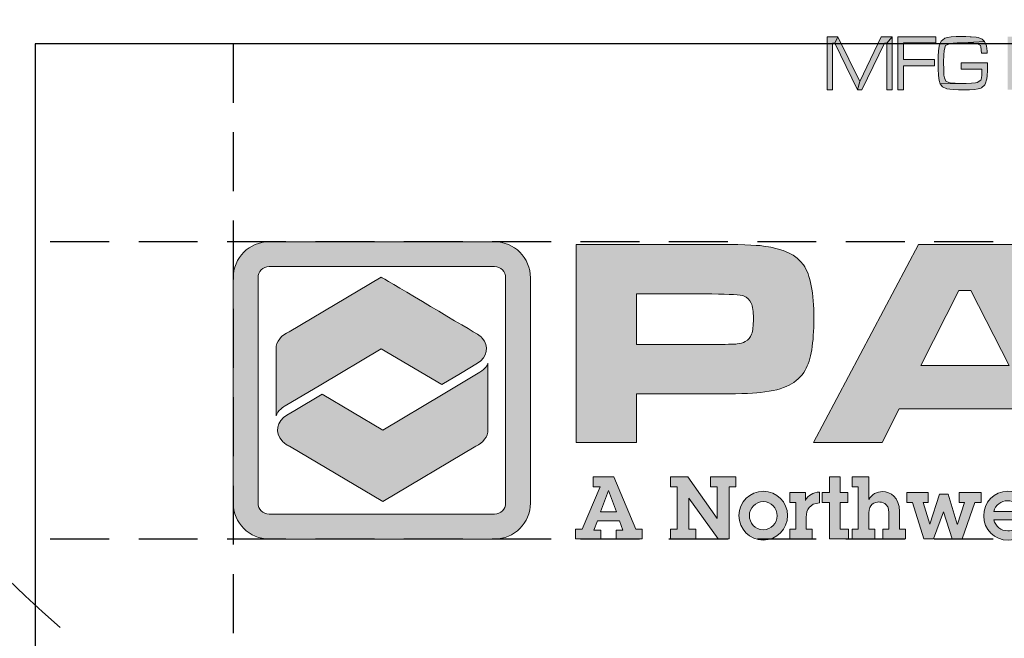
# Model space of a CAD drawing. Extents: x -23 to 224, y -31 to 290.
# Drawn here: x 92 to 99, y 205 to 209 of the extents above; entities that cross this region are included whole.
import ezdxf

# ---------------------------------------------------------------- set-up
doc = ezdxf.new("R2010")
doc.units = 0
doc.header["$LTSCALE"] = 5
doc.header["$MEASUREMENT"] = 0
doc.linetypes.add('HIDDEN', pattern=[0.375, 0.25, -0.125])
doc.layers.get('DEFPOINTS').update_dxf_attribs({"linetype": 'CONTINUOUS'})
for name, color, linetype in [('BADGE', 7, 'CONTINUOUS'), ('DIM', 1, 'CONTINUOUS'), ('Layer 1', 7, 'CONTINUOUS')]:
    doc.layers.add(name, color=color, linetype=linetype)

# ---------------------------------------------------------------- blocks, each defined once
blk = doc.blocks.new('A$Cc76bf708')
at = {"layer": 'Layer 1'}
h = blk.add_hatch(color=142, dxfattribs=at)
h.dxf.hatch_style = 2
edge = h.paths.add_edge_path()
edge.add_spline(control_points=[(9.743, 4.2), (9.743, 4.2), (4.963, 4.2), (4.963, 4.2), (4.542, 4.2), (4.2, 4.542), (4.2, 4.963), (4.2, 4.963), (4.2, 9.743), (4.2, 9.743), (4.2, 10.164), (4.542, 10.506), (4.963, 10.506), (4.963, 10.506), (9.743, 10.506), (9.743, 10.506), (10.164, 10.506), (10.506, 10.164), (10.506, 9.743), (10.506, 9.743), (10.506, 4.963), (10.506, 4.963), (10.506, 4.542), (10.164, 4.2), (9.743, 4.2)], knot_values=[0, 0, 0, 0, 1, 1, 1, 2, 2, 2, 3, 3, 3, 4, 4, 4, 5, 5, 5, 6, 6, 6, 7, 7, 7, 8, 8, 8, 8], degree=3, periodic=0)
edge = h.paths.add_edge_path()
edge.add_spline(control_points=[(4.963, 9.979), (4.833, 9.979), (4.727, 9.873), (4.727, 9.743), (4.727, 9.743), (4.727, 4.963), (4.727, 4.963), (4.727, 4.833), (4.833, 4.727), (4.963, 4.727), (4.963, 4.727), (9.743, 4.727), (9.743, 4.727), (9.873, 4.727), (9.979, 4.833), (9.979, 4.963), (9.979, 4.963), (9.979, 9.743), (9.979, 9.743), (9.979, 9.873), (9.873, 9.979), (9.743, 9.979), (9.743, 9.979), (4.963, 9.979), (4.963, 9.979)], knot_values=[0, 0, 0, 0, 1, 1, 1, 2, 2, 2, 3, 3, 3, 4, 4, 4, 5, 5, 5, 6, 6, 6, 7, 7, 7, 8, 8, 8, 8], degree=3, periodic=0)
h = blk.add_hatch(color=156, dxfattribs=at)
edge = h.paths.add_edge_path()
edge.add_spline(control_points=[(11.475, 6.25), (11.475, 6.25), (11.475, 10.449), (11.475, 10.449), (11.475, 10.449), (14.352, 10.449), (14.352, 10.449), (14.922, 10.449), (15.289, 10.438), (15.453, 10.415), (15.87, 10.36), (16.151, 10.226), (16.298, 10.014), (16.444, 9.802), (16.518, 9.423), (16.518, 8.877), (16.518, 8.358), (16.457, 7.994), (16.336, 7.785), (16.254, 7.643), (16.139, 7.536), (15.992, 7.462), (15.844, 7.388), (15.642, 7.337), (15.386, 7.308), (15.203, 7.287), (14.863, 7.277), (14.364, 7.277), (14.364, 7.277), (12.755, 7.277), (12.755, 7.277), (12.755, 7.277), (12.755, 6.25), (12.755, 6.25), (12.755, 6.25), (11.475, 6.25), (11.475, 6.25)], knot_values=[0, 0, 0, 0, 1, 1, 1, 2, 2, 2, 3, 3, 3, 4, 4, 4, 5, 5, 5, 6, 6, 6, 7, 7, 7, 8, 8, 8, 9, 9, 9, 10, 10, 10, 11, 11, 11, 12, 12, 12, 12], degree=3, periodic=0)
edge = h.paths.add_edge_path()
edge.add_spline(control_points=[(12.755, 8.326), (12.755, 8.326), (14.355, 8.326), (14.355, 8.326), (14.646, 8.328), (14.824, 8.333), (14.889, 8.339), (14.953, 8.345), (15.011, 8.361), (15.063, 8.388), (15.128, 8.423), (15.173, 8.476), (15.198, 8.546), (15.223, 8.617), (15.235, 8.727), (15.235, 8.877), (15.235, 9.027), (15.219, 9.137), (15.189, 9.206), (15.158, 9.276), (15.104, 9.326), (15.026, 9.357), (14.968, 9.38), (14.745, 9.394), (14.355, 9.4), (14.355, 9.4), (12.755, 9.4), (12.755, 9.4), (12.755, 9.4), (12.755, 8.326), (12.755, 8.326)], knot_values=[0, 0, 0, 0, 1, 1, 1, 2, 2, 2, 3, 3, 3, 4, 4, 4, 5, 5, 5, 6, 6, 6, 7, 7, 7, 8, 8, 8, 9, 9, 9, 10, 10, 10, 10], degree=3, periodic=0)
h = blk.add_hatch(color=156, dxfattribs=at)
h.paths.add_polyline_path([(21.467, 6.25), (21.107, 6.96), (18.329, 6.96), (17.969, 6.25), (16.508, 6.25), (18.735, 10.449), (20.723, 10.449), (22.919, 6.25)])
h.paths.add_polyline_path([(20.658, 7.88), (19.849, 9.471), (19.594, 9.471), (18.784, 7.88)])
h = blk.add_hatch(color=142, dxfattribs=at)
edge = h.paths.add_edge_path()
edge.add_spline(control_points=[(8.625, 7.475), (8.625, 7.475), (9.022, 7.713), (9.022, 7.713), (9.022, 7.713), (9.383, 7.929), (9.383, 7.929), (9.592, 8.055), (9.636, 8.293), (9.482, 8.463), (9.452, 8.495), (9.422, 8.52), (9.382, 8.544), (9.382, 8.544), (9.382, 8.544), (9.382, 8.544), (8.988, 8.778), (7.342, 9.755), (7.342, 9.755), (7.342, 9.755), (5.389, 8.595), (5.389, 8.595), (5.222, 8.528), (5.109, 8.391), (5.109, 8.235), (5.109, 8.235), (5.109, 6.811), (5.109, 6.81), (5.142, 6.922), (5.278, 7.009), (5.306, 7.026), (5.306, 7.026), (6.059, 7.473), (6.059, 7.473), (6.059, 7.473), (6.057, 7.474), (6.057, 7.474), (6.057, 7.474), (7.342, 8.238), (7.342, 8.238), (7.342, 8.238), (8.625, 7.475), (8.625, 7.475), (8.625, 7.475), (8.625, 7.475), (8.625, 7.475)], knot_values=[0, 0, 0, 0, 1, 1, 1, 2, 2, 2, 3, 3, 3, 4, 4, 4, 5, 5, 5, 6, 6, 6, 7, 7, 7, 8, 8, 8, 9, 9, 9, 10, 10, 10, 11, 11, 11, 12, 12, 12, 13, 13, 13, 14, 14, 14, 15, 15, 15, 15], degree=3, periodic=0)
h = blk.add_hatch(color=54, dxfattribs=at)
edge = h.paths.add_edge_path()
edge.add_spline(control_points=[(9.434, 7.743), (9.434, 7.743), (8.654, 7.276), (8.654, 7.276), (8.654, 7.276), (8.656, 7.274), (8.656, 7.274), (8.656, 7.274), (7.371, 6.511), (7.371, 6.511), (7.371, 6.511), (6.088, 7.273), (6.088, 7.273), (6.088, 7.273), (5.507, 6.929), (5.507, 6.929), (5.507, 6.929), (5.341, 6.83), (5.341, 6.83), (5.124, 6.701), (5.078, 6.456), (5.236, 6.281), (5.261, 6.254), (5.285, 6.233), (5.316, 6.212), (5.34, 6.195), (5.366, 6.181), (5.394, 6.168), (5.394, 6.168), (7.371, 4.994), (7.371, 4.994), (7.371, 4.994), (9.35, 6.17), (9.35, 6.17), (9.502, 6.24), (9.604, 6.37), (9.604, 6.518), (9.604, 6.518), (9.604, 7.93), (9.604, 7.932), (9.599, 7.891), (9.55, 7.809), (9.434, 7.743), (9.434, 7.743), (9.434, 7.743), (9.434, 7.743)], knot_values=[0, 0, 0, 0, 1, 1, 1, 2, 2, 2, 3, 3, 3, 4, 4, 4, 5, 5, 5, 6, 6, 6, 7, 7, 7, 8, 8, 8, 9, 9, 9, 10, 10, 10, 11, 11, 11, 12, 12, 12, 13, 13, 13, 14, 14, 14, 15, 15, 15, 15], degree=3, periodic=0)
h = blk.add_hatch(color=156, dxfattribs=at)
h.paths.add_polyline_path([(12.277, 5.516), (12.738, 4.412), (12.877, 4.412), (12.877, 4.202), (12.323, 4.202), (12.323, 4.386), (12.469, 4.386), (12.392, 4.583), (11.93, 4.583), (11.854, 4.386), (11.996, 4.386), (11.996, 4.202), (11.46, 4.202), (11.46, 4.412), (11.6, 4.412), (11.983, 5.306), (11.838, 5.306), (11.838, 5.516)])
h.paths.add_polyline_path([(12.162, 5.227), (11.994, 4.776), (12.329, 4.776), (12.163, 5.227)])
for points in [[(13.843, 5.516), (14.469, 4.636), (14.469, 5.306), (14.326, 5.306), (14.326, 5.516), (14.861, 5.516), (14.861, 5.306), (14.72, 5.306), (14.72, 4.202), (14.486, 4.202), (13.867, 5.067), (13.867, 4.412), (14.011, 4.412), (14.011, 4.202), (13.475, 4.202), (13.475, 4.412), (13.617, 4.412), (13.617, 5.306), (13.475, 5.306), (13.475, 5.516)], [(17.075, 5.516), (17.075, 5.185), (17.242, 5.185), (17.242, 4.975), (17.075, 4.975), (17.075, 4.412), (17.253, 4.412), (17.253, 4.202), (16.85, 4.202), (16.85, 4.975), (16.696, 4.975), (16.696, 5.185), (16.85, 5.185), (16.85, 5.516)], [(18.945, 5.185), (18.945, 4.975), (18.836, 4.975), (18.978, 4.513), (18.98, 4.513), (19.186, 5.148), (19.37, 5.148), (19.561, 4.513), (19.563, 4.513), (19.714, 4.975), (19.602, 4.975), (19.602, 5.185), (20.065, 5.185), (20.065, 4.975), (19.935, 4.975), (19.666, 4.202), (19.449, 4.202), (19.27, 4.78), (19.059, 4.202), (18.849, 4.202), (18.613, 4.975), (18.49, 4.975), (18.49, 5.185)]]:
    blk.add_hatch(color=156, dxfattribs=at).paths.add_polyline_path(points)
h = blk.add_hatch(color=156, dxfattribs=at)
edge = h.paths.add_edge_path()
edge.add_spline(control_points=[(17.682, 5.516), (17.682, 5.516), (17.682, 5.037), (17.682, 5.037), (17.747, 5.15), (17.852, 5.207), (17.977, 5.207), (18.14, 5.207), (18.336, 5.081), (18.336, 4.787), (18.336, 4.787), (18.336, 4.412), (18.336, 4.412), (18.336, 4.412), (18.463, 4.412), (18.463, 4.412), (18.463, 4.412), (18.463, 4.202), (18.463, 4.202), (18.463, 4.202), (17.984, 4.202), (17.984, 4.202), (17.984, 4.202), (17.984, 4.412), (17.984, 4.412), (17.984, 4.412), (18.111, 4.412), (18.111, 4.412), (18.111, 4.412), (18.111, 4.758), (18.111, 4.758), (18.111, 4.975), (17.942, 4.986), (17.899, 4.986), (17.813, 4.986), (17.682, 4.932), (17.682, 4.754), (17.682, 4.754), (17.682, 4.412), (17.682, 4.412), (17.682, 4.412), (17.809, 4.412), (17.809, 4.412), (17.809, 4.412), (17.809, 4.202), (17.809, 4.202), (17.809, 4.202), (17.331, 4.202), (17.331, 4.202), (17.331, 4.202), (17.331, 4.412), (17.331, 4.412), (17.331, 4.412), (17.458, 4.412), (17.458, 4.412), (17.458, 4.412), (17.458, 5.306), (17.458, 5.306), (17.458, 5.306), (17.331, 5.306), (17.331, 5.306), (17.331, 5.306), (17.331, 5.516), (17.331, 5.516), (17.331, 5.516), (17.682, 5.516), (17.682, 5.516)], knot_values=[0, 0, 0, 0, 1, 1, 1, 2, 2, 2, 3, 3, 3, 4, 4, 4, 5, 5, 5, 6, 6, 6, 7, 7, 7, 8, 8, 8, 9, 9, 9, 10, 10, 10, 11, 11, 11, 12, 12, 12, 13, 13, 13, 14, 14, 14, 15, 15, 15, 16, 16, 16, 17, 17, 17, 18, 18, 18, 19, 19, 19, 20, 20, 20, 21, 21, 21, 22, 22, 22, 22], degree=3, periodic=0)
h = blk.add_hatch(color=156, dxfattribs=at)
edge = h.paths.add_edge_path()
edge.add_spline(control_points=[(15.443, 4.176), (15.156, 4.176), (14.929, 4.415), (14.929, 4.697), (14.929, 4.984), (15.165, 5.214), (15.448, 5.214), (15.728, 5.214), (15.96, 4.982), (15.96, 4.699), (15.96, 4.412), (15.73, 4.176), (15.443, 4.176)], knot_values=[0, 0, 0, 0, 1, 1, 1, 2, 2, 2, 3, 3, 3, 4, 4, 4, 4], degree=3, periodic=0)
edge = h.paths.add_edge_path()
edge.add_spline(control_points=[(15.739, 4.693), (15.739, 4.853), (15.612, 4.993), (15.446, 4.993), (15.286, 4.993), (15.15, 4.861), (15.15, 4.699), (15.15, 4.539), (15.273, 4.397), (15.443, 4.397), (15.612, 4.397), (15.739, 4.535), (15.739, 4.693)], knot_values=[0, 0, 0, 0, 1, 1, 1, 2, 2, 2, 3, 3, 3, 4, 4, 4, 4], degree=3, periodic=0)
h = blk.add_hatch(color=156, dxfattribs=at)
edge = h.paths.add_edge_path()
edge.add_spline(control_points=[(16.635, 4.966), (16.53, 4.96), (16.468, 4.925), (16.418, 4.87), (16.368, 4.816), (16.357, 4.743), (16.357, 4.667), (16.357, 4.667), (16.357, 4.412), (16.357, 4.412), (16.357, 4.412), (16.484, 4.412), (16.484, 4.412), (16.484, 4.412), (16.484, 4.202), (16.484, 4.202), (16.484, 4.202), (16.006, 4.202), (16.006, 4.202), (16.006, 4.202), (16.006, 4.412), (16.006, 4.412), (16.006, 4.412), (16.133, 4.412), (16.133, 4.412), (16.133, 4.412), (16.133, 4.975), (16.133, 4.975), (16.133, 4.975), (16.006, 4.975), (16.006, 4.975), (16.006, 4.975), (16.006, 5.185), (16.006, 5.185), (16.006, 5.185), (16.341, 5.185), (16.341, 5.185), (16.341, 5.185), (16.341, 5.017), (16.341, 5.017), (16.396, 5.129), (16.504, 5.19), (16.635, 5.196), (16.635, 5.196), (16.635, 4.966), (16.635, 4.966)], knot_values=[0, 0, 0, 0, 1, 1, 1, 2, 2, 2, 3, 3, 3, 4, 4, 4, 5, 5, 5, 6, 6, 6, 7, 7, 7, 8, 8, 8, 9, 9, 9, 10, 10, 10, 11, 11, 11, 12, 12, 12, 13, 13, 13, 14, 14, 14, 15, 15, 15, 15], degree=3, periodic=0)
h = blk.add_hatch(color=156, dxfattribs=at)
edge = h.paths.add_edge_path()
edge.add_spline(control_points=[(21.131, 4.608), (21.131, 4.608), (20.336, 4.608), (20.336, 4.608), (20.365, 4.472), (20.492, 4.373), (20.63, 4.373), (20.728, 4.373), (20.811, 4.41), (20.868, 4.491), (20.868, 4.491), (21.101, 4.491), (21.101, 4.491), (21.021, 4.294), (20.833, 4.176), (20.638, 4.176), (20.352, 4.176), (20.121, 4.4), (20.121, 4.689), (20.121, 4.977), (20.336, 5.214), (20.632, 5.214), (20.84, 5.214), (21.138, 5.07), (21.138, 4.688), (21.138, 4.669), (21.135, 4.631), (21.131, 4.608)], knot_values=[0, 0, 0, 0, 1, 1, 1, 2, 2, 2, 3, 3, 3, 4, 4, 4, 5, 5, 5, 6, 6, 6, 7, 7, 7, 8, 8, 8, 9, 9, 9, 9], degree=3, periodic=0)
edge = h.paths.add_edge_path()
edge.add_spline(control_points=[(20.93, 4.781), (20.89, 4.925), (20.767, 5.013), (20.621, 5.013), (20.494, 5.013), (20.365, 4.918), (20.334, 4.781), (20.334, 4.781), (20.93, 4.781), (20.93, 4.781)], knot_values=[0, 0, 0, 0, 1, 1, 1, 2, 2, 2, 3, 3, 3, 3], degree=3, periodic=0)
at = {"layer": 'DEFPOINTS', "linetype": 'HIDDEN'}
for p, q in [((4.2, 14.706), (4.2, 0)), ((40.945, 10.506), (0, 10.506)), ((40.945, 4.2), (0, 4.2))]:
    blk.add_line(p, q, dxfattribs=at)
at = {"layer": 'DEFPOINTS'}
blk.add_lwpolyline([(0, 14.706), (0, 0), (40.945, 0), (40.945, 14.706)], close=True, dxfattribs=at)
at = {"layer": 'DEFPOINTS', "lineweight": 0}
for points in [[(21.467, 6.25), (21.107, 6.96), (18.329, 6.96), (17.969, 6.25), (16.508, 6.25), (18.735, 10.449), (20.723, 10.449), (22.919, 6.25), (21.467, 6.25)], [(20.658, 7.88), (19.849, 9.471), (19.594, 9.471), (18.784, 7.88), (20.658, 7.88)], [(12.277, 5.516), (12.738, 4.412), (12.877, 4.412), (12.877, 4.202), (12.323, 4.202), (12.323, 4.386), (12.469, 4.386), (12.392, 4.583), (11.93, 4.583), (11.854, 4.386), (11.996, 4.386), (11.996, 4.202), (11.46, 4.202), (11.46, 4.412), (11.6, 4.412), (11.983, 5.306), (11.838, 5.306), (11.838, 5.516), (12.277, 5.516)], [(13.843, 5.516), (14.469, 4.636), (14.469, 5.306), (14.326, 5.306), (14.326, 5.516), (14.861, 5.516), (14.861, 5.306), (14.72, 5.306), (14.72, 4.202), (14.486, 4.202), (13.867, 5.067), (13.867, 4.412), (14.011, 4.412), (14.011, 4.202), (13.475, 4.202), (13.475, 4.412), (13.617, 4.412), (13.617, 5.306), (13.475, 5.306), (13.475, 5.516), (13.843, 5.516)], [(17.075, 5.516), (17.075, 5.185), (17.242, 5.185), (17.242, 4.975), (17.075, 4.975), (17.075, 4.412), (17.253, 4.412), (17.253, 4.202), (16.85, 4.202), (16.85, 4.975), (16.696, 4.975), (16.696, 5.185), (16.85, 5.185), (16.85, 5.516), (17.075, 5.516)], [(12.162, 5.227), (11.994, 4.776), (12.329, 4.776), (12.163, 5.227), (12.162, 5.227)], [(18.945, 5.185), (18.945, 4.975), (18.836, 4.975), (18.978, 4.513), (18.98, 4.513), (19.186, 5.148), (19.37, 5.148), (19.561, 4.513), (19.563, 4.513), (19.714, 4.975), (19.602, 4.975), (19.602, 5.185), (20.065, 5.185), (20.065, 4.975), (19.935, 4.975), (19.666, 4.202), (19.449, 4.202), (19.27, 4.78), (19.059, 4.202), (18.849, 4.202), (18.613, 4.975), (18.49, 4.975), (18.49, 5.185), (18.945, 5.185)]]:
    blk.add_lwpolyline(points, dxfattribs=at)
for points, knots in [([(9.743, 4.2), (9.743, 4.2), (4.963, 4.2), (4.963, 4.2), (4.542, 4.2), (4.2, 4.542), (4.2, 4.963), (4.2, 4.963), (4.2, 9.743), (4.2, 9.743), (4.2, 10.164), (4.542, 10.506), (4.963, 10.506), (4.963, 10.506), (9.743, 10.506), (9.743, 10.506), (10.164, 10.506), (10.506, 10.164), (10.506, 9.743), (10.506, 9.743), (10.506, 4.963), (10.506, 4.963), (10.506, 4.542), (10.164, 4.2), (9.743, 4.2)], [0, 0, 0, 0, 1, 1, 1, 2, 2, 2, 3, 3, 3, 4, 4, 4, 5, 5, 5, 6, 6, 6, 7, 7, 7, 8, 8, 8, 8]), ([(11.475, 6.25), (11.475, 6.25), (11.475, 10.449), (11.475, 10.449), (11.475, 10.449), (14.352, 10.449), (14.352, 10.449), (14.922, 10.449), (15.289, 10.438), (15.453, 10.415), (15.87, 10.36), (16.151, 10.226), (16.298, 10.014), (16.444, 9.802), (16.518, 9.423), (16.518, 8.877), (16.518, 8.358), (16.457, 7.994), (16.336, 7.785), (16.254, 7.643), (16.139, 7.536), (15.992, 7.462), (15.844, 7.388), (15.642, 7.337), (15.386, 7.308), (15.203, 7.287), (14.863, 7.277), (14.364, 7.277), (14.364, 7.277), (12.755, 7.277), (12.755, 7.277), (12.755, 7.277), (12.755, 6.25), (12.755, 6.25), (12.755, 6.25), (11.475, 6.25), (11.475, 6.25)], [0, 0, 0, 0, 1, 1, 1, 2, 2, 2, 3, 3, 3, 4, 4, 4, 5, 5, 5, 6, 6, 6, 7, 7, 7, 8, 8, 8, 9, 9, 9, 10, 10, 10, 11, 11, 11, 12, 12, 12, 12]), ([(4.963, 9.979), (4.833, 9.979), (4.727, 9.873), (4.727, 9.743), (4.727, 9.743), (4.727, 4.963), (4.727, 4.963), (4.727, 4.833), (4.833, 4.727), (4.963, 4.727), (4.963, 4.727), (9.743, 4.727), (9.743, 4.727), (9.873, 4.727), (9.979, 4.833), (9.979, 4.963), (9.979, 4.963), (9.979, 9.743), (9.979, 9.743), (9.979, 9.873), (9.873, 9.979), (9.743, 9.979), (9.743, 9.979), (4.963, 9.979), (4.963, 9.979)], [0, 0, 0, 0, 1, 1, 1, 2, 2, 2, 3, 3, 3, 4, 4, 4, 5, 5, 5, 6, 6, 6, 7, 7, 7, 8, 8, 8, 8]), ([(8.625, 7.475), (8.625, 7.475), (9.022, 7.713), (9.022, 7.713), (9.022, 7.713), (9.383, 7.929), (9.383, 7.929), (9.592, 8.055), (9.636, 8.293), (9.482, 8.463), (9.452, 8.495), (9.422, 8.52), (9.382, 8.544), (9.382, 8.544), (9.382, 8.544), (9.382, 8.544), (8.988, 8.778), (7.342, 9.755), (7.342, 9.755), (7.342, 9.755), (5.389, 8.595), (5.389, 8.595), (5.222, 8.528), (5.109, 8.391), (5.109, 8.235), (5.109, 8.235), (5.109, 6.811), (5.109, 6.81), (5.142, 6.922), (5.278, 7.009), (5.306, 7.026), (5.306, 7.026), (6.059, 7.473), (6.059, 7.473), (6.059, 7.473), (6.057, 7.474), (6.057, 7.474), (6.057, 7.474), (7.342, 8.238), (7.342, 8.238), (7.342, 8.238), (8.625, 7.475), (8.625, 7.475), (8.625, 7.475), (8.625, 7.475), (8.625, 7.475)], [0, 0, 0, 0, 1, 1, 1, 2, 2, 2, 3, 3, 3, 4, 4, 4, 5, 5, 5, 6, 6, 6, 7, 7, 7, 8, 8, 8, 9, 9, 9, 10, 10, 10, 11, 11, 11, 12, 12, 12, 13, 13, 13, 14, 14, 14, 15, 15, 15, 15]), ([(12.755, 8.326), (12.755, 8.326), (14.355, 8.326), (14.355, 8.326), (14.646, 8.328), (14.824, 8.333), (14.889, 8.339), (14.953, 8.345), (15.011, 8.361), (15.063, 8.388), (15.128, 8.423), (15.173, 8.476), (15.198, 8.546), (15.223, 8.617), (15.235, 8.727), (15.235, 8.877), (15.235, 9.027), (15.219, 9.137), (15.189, 9.206), (15.158, 9.276), (15.104, 9.326), (15.026, 9.357), (14.968, 9.38), (14.745, 9.394), (14.355, 9.4), (14.355, 9.4), (12.755, 9.4), (12.755, 9.4), (12.755, 9.4), (12.755, 8.326), (12.755, 8.326)], [0, 0, 0, 0, 1, 1, 1, 2, 2, 2, 3, 3, 3, 4, 4, 4, 5, 5, 5, 6, 6, 6, 7, 7, 7, 8, 8, 8, 9, 9, 9, 10, 10, 10, 10]), ([(9.434, 7.743), (9.434, 7.743), (8.654, 7.276), (8.654, 7.276), (8.654, 7.276), (8.656, 7.274), (8.656, 7.274), (8.656, 7.274), (7.371, 6.511), (7.371, 6.511), (7.371, 6.511), (6.088, 7.273), (6.088, 7.273), (6.088, 7.273), (5.507, 6.929), (5.507, 6.929), (5.507, 6.929), (5.341, 6.83), (5.341, 6.83), (5.124, 6.701), (5.078, 6.456), (5.236, 6.281), (5.261, 6.254), (5.285, 6.233), (5.316, 6.212), (5.34, 6.195), (5.366, 6.181), (5.394, 6.168), (5.394, 6.168), (7.371, 4.994), (7.371, 4.994), (7.371, 4.994), (9.35, 6.17), (9.35, 6.17), (9.502, 6.24), (9.604, 6.37), (9.604, 6.518), (9.604, 6.518), (9.604, 7.93), (9.604, 7.932), (9.599, 7.891), (9.55, 7.809), (9.434, 7.743), (9.434, 7.743), (9.434, 7.743), (9.434, 7.743)], [0, 0, 0, 0, 1, 1, 1, 2, 2, 2, 3, 3, 3, 4, 4, 4, 5, 5, 5, 6, 6, 6, 7, 7, 7, 8, 8, 8, 9, 9, 9, 10, 10, 10, 11, 11, 11, 12, 12, 12, 13, 13, 13, 14, 14, 14, 15, 15, 15, 15]), ([(17.682, 5.516), (17.682, 5.516), (17.682, 5.037), (17.682, 5.037), (17.747, 5.15), (17.852, 5.207), (17.977, 5.207), (18.14, 5.207), (18.336, 5.081), (18.336, 4.787), (18.336, 4.787), (18.336, 4.412), (18.336, 4.412), (18.336, 4.412), (18.463, 4.412), (18.463, 4.412), (18.463, 4.412), (18.463, 4.202), (18.463, 4.202), (18.463, 4.202), (17.984, 4.202), (17.984, 4.202), (17.984, 4.202), (17.984, 4.412), (17.984, 4.412), (17.984, 4.412), (18.111, 4.412), (18.111, 4.412), (18.111, 4.412), (18.111, 4.758), (18.111, 4.758), (18.111, 4.975), (17.942, 4.986), (17.899, 4.986), (17.813, 4.986), (17.682, 4.932), (17.682, 4.754), (17.682, 4.754), (17.682, 4.412), (17.682, 4.412), (17.682, 4.412), (17.809, 4.412), (17.809, 4.412), (17.809, 4.412), (17.809, 4.202), (17.809, 4.202), (17.809, 4.202), (17.331, 4.202), (17.331, 4.202), (17.331, 4.202), (17.331, 4.412), (17.331, 4.412), (17.331, 4.412), (17.458, 4.412), (17.458, 4.412), (17.458, 4.412), (17.458, 5.306), (17.458, 5.306), (17.458, 5.306), (17.331, 5.306), (17.331, 5.306), (17.331, 5.306), (17.331, 5.516), (17.331, 5.516), (17.331, 5.516), (17.682, 5.516), (17.682, 5.516)], [0, 0, 0, 0, 1, 1, 1, 2, 2, 2, 3, 3, 3, 4, 4, 4, 5, 5, 5, 6, 6, 6, 7, 7, 7, 8, 8, 8, 9, 9, 9, 10, 10, 10, 11, 11, 11, 12, 12, 12, 13, 13, 13, 14, 14, 14, 15, 15, 15, 16, 16, 16, 17, 17, 17, 18, 18, 18, 19, 19, 19, 20, 20, 20, 21, 21, 21, 22, 22, 22, 22]), ([(15.443, 4.176), (15.156, 4.176), (14.929, 4.415), (14.929, 4.697), (14.929, 4.984), (15.165, 5.214), (15.448, 5.214), (15.728, 5.214), (15.96, 4.982), (15.96, 4.699), (15.96, 4.412), (15.73, 4.176), (15.443, 4.176)], [0, 0, 0, 0, 1, 1, 1, 2, 2, 2, 3, 3, 3, 4, 4, 4, 4]), ([(16.635, 4.966), (16.53, 4.96), (16.468, 4.925), (16.418, 4.87), (16.368, 4.816), (16.357, 4.743), (16.357, 4.667), (16.357, 4.667), (16.357, 4.412), (16.357, 4.412), (16.357, 4.412), (16.484, 4.412), (16.484, 4.412), (16.484, 4.412), (16.484, 4.202), (16.484, 4.202), (16.484, 4.202), (16.006, 4.202), (16.006, 4.202), (16.006, 4.202), (16.006, 4.412), (16.006, 4.412), (16.006, 4.412), (16.133, 4.412), (16.133, 4.412), (16.133, 4.412), (16.133, 4.975), (16.133, 4.975), (16.133, 4.975), (16.006, 4.975), (16.006, 4.975), (16.006, 4.975), (16.006, 5.185), (16.006, 5.185), (16.006, 5.185), (16.341, 5.185), (16.341, 5.185), (16.341, 5.185), (16.341, 5.017), (16.341, 5.017), (16.396, 5.129), (16.504, 5.19), (16.635, 5.196), (16.635, 5.196), (16.635, 4.966), (16.635, 4.966)], [0, 0, 0, 0, 1, 1, 1, 2, 2, 2, 3, 3, 3, 4, 4, 4, 5, 5, 5, 6, 6, 6, 7, 7, 7, 8, 8, 8, 9, 9, 9, 10, 10, 10, 11, 11, 11, 12, 12, 12, 13, 13, 13, 14, 14, 14, 15, 15, 15, 15]), ([(21.131, 4.608), (21.131, 4.608), (20.336, 4.608), (20.336, 4.608), (20.365, 4.472), (20.492, 4.373), (20.63, 4.373), (20.728, 4.373), (20.811, 4.41), (20.868, 4.491), (20.868, 4.491), (21.101, 4.491), (21.101, 4.491), (21.021, 4.294), (20.833, 4.176), (20.638, 4.176), (20.352, 4.176), (20.121, 4.4), (20.121, 4.689), (20.121, 4.977), (20.336, 5.214), (20.632, 5.214), (20.84, 5.214), (21.138, 5.07), (21.138, 4.688), (21.138, 4.669), (21.135, 4.631), (21.131, 4.608)], [0, 0, 0, 0, 1, 1, 1, 2, 2, 2, 3, 3, 3, 4, 4, 4, 5, 5, 5, 6, 6, 6, 7, 7, 7, 8, 8, 8, 9, 9, 9, 9]), ([(20.93, 4.781), (20.89, 4.925), (20.767, 5.013), (20.621, 5.013), (20.494, 5.013), (20.365, 4.918), (20.334, 4.781), (20.334, 4.781), (20.93, 4.781), (20.93, 4.781)], [0, 0, 0, 0, 1, 1, 1, 2, 2, 2, 3, 3, 3, 3]), ([(15.739, 4.693), (15.739, 4.853), (15.612, 4.993), (15.446, 4.993), (15.286, 4.993), (15.15, 4.861), (15.15, 4.699), (15.15, 4.539), (15.273, 4.397), (15.443, 4.397), (15.612, 4.397), (15.739, 4.535), (15.739, 4.693)], [0, 0, 0, 0, 1, 1, 1, 2, 2, 2, 3, 3, 3, 4, 4, 4, 4])]:
    blk.add_open_spline(points, degree=3, knots=knots, dxfattribs=at)

msp = doc.modelspace()

# ---------------------------------------------------------------- hatches: boundary and pattern name
at = {"layer": 'BADGE'}
h = msp.add_hatch(color=7, dxfattribs=at)
h.paths.add_polyline_path([(99.70603, 209.15908), (99.65153, 209.15908), (99.51528, 208.97514), (99.49581, 208.93232), (99.49581, 208.77465), (99.53474, 208.77465), (99.53474, 208.93232)])
h.paths.add_polyline_path([(99.37416, 209.15908), (99.3216, 209.15908), (99.49581, 208.93232), (99.51528, 208.97514)])
h.paths.add_polyline_path([(99.16881, 209.15908), (98.97513, 209.15908), (98.97513, 208.77465), (99.16881, 208.77465), (99.2019, 208.77563), (99.23012, 208.77757), (99.24472, 208.77952), (99.27294, 208.78633), (99.2963, 208.80482), (99.29727, 208.80677), (99.01406, 208.82039), (99.01406, 208.94886), (99.16881, 208.94886), (99.30117, 208.95081), (99.29338, 208.96151), (99.26418, 208.97709), (99.27002, 208.98001), (99.01406, 208.9946), (99.01406, 209.11431), (99.16881, 209.11431), (99.29241, 209.11431), (99.28851, 209.12307), (99.2671, 209.14643), (99.23499, 209.15616), (99.23401, 209.15713), (99.21066, 209.15811)])
h.paths.add_polyline_path([(99.29241, 209.11431), (99.16881, 209.11431), (99.21066, 209.11237), (99.23109, 209.11139), (99.24959, 209.10166), (99.25445, 209.09582), (99.26126, 209.05397), (99.25932, 209.03256), (99.24472, 209.00336), (99.22233, 208.99655), (99.20579, 208.9946), (99.16881, 208.9946), (99.01406, 208.9946), (99.27002, 208.98001), (99.29241, 209.00531), (99.2963, 209.01699), (99.30117, 209.06078), (99.30019, 209.07733)], flags=17)
h.paths.add_polyline_path([(99.30117, 208.95081), (99.16881, 208.94886), (99.18243, 208.94886), (99.22039, 208.94789), (99.23985, 208.94594), (99.26029, 208.93621), (99.26613, 208.92745), (99.27294, 208.88463), (99.27197, 208.86808), (99.26126, 208.83597), (99.23401, 208.82331), (99.23207, 208.82331), (99.20676, 208.82039), (99.16881, 208.82039), (99.01406, 208.82039), (99.29727, 208.80677), (99.30895, 208.83694), (99.31187, 208.88463), (99.3109, 208.91772)])
h.paths.add_polyline_path([(98.64423, 209.16005), (98.60238, 209.16005), (98.56735, 209.15713), (98.5401, 209.15324), (98.52063, 209.1474), (98.51966, 209.14643), (98.49533, 209.12599), (98.48073, 209.09193), (98.48073, 209.08998), (98.47586, 209.05689), (98.47294, 209.01504), (98.47197, 208.96735), (98.47294, 208.9255), (98.47586, 208.87782), (98.48073, 208.84181), (98.48851, 208.81845), (98.67538, 208.82039), (98.6744, 208.82039), (98.63061, 208.82039), (98.59557, 208.82137), (98.56832, 208.82331), (98.54983, 208.82623), (98.52842, 208.83694), (98.51771, 208.86127), (98.51479, 208.88073), (98.51285, 208.91966), (98.51187, 208.97417), (98.51187, 208.97709), (98.51285, 209.02575), (98.51577, 209.05884), (98.52647, 209.09485), (98.53036, 209.09874), (98.56248, 209.11042), (98.58097, 209.11237), (98.61114, 209.11334), (98.65007, 209.11431), (98.80871, 209.12502), (98.79216, 209.14156), (98.76297, 209.15421), (98.74837, 209.15519), (98.71139, 209.15811), (98.70555, 209.15908), (98.67343, 209.16005)])
h.paths.add_polyline_path([(98.80871, 209.12502), (98.65007, 209.11431), (98.66856, 209.11431), (98.70068, 209.11334), (98.7289, 209.11139), (98.73182, 209.11139), (98.76199, 209.10555), (98.77854, 209.09485), (98.78243, 209.08511), (98.7873, 209.03937), (98.82817, 209.03937), (98.8272, 209.05397), (98.82331, 209.09193)])
h.paths.add_polyline_path([(98.82915, 208.9693), (98.63839, 208.9693), (98.63839, 208.92453), (98.79022, 208.92453), (98.78827, 208.87782), (98.78341, 208.84862), (98.78146, 208.84375), (98.75421, 208.82623), (98.74253, 208.82429), (98.71333, 208.82137), (98.67538, 208.82039), (98.48851, 208.81845), (98.50506, 208.79606), (98.53523, 208.78146), (98.55664, 208.77855), (98.58487, 208.77563), (98.6199, 208.77465), (98.66078, 208.77465), (98.70068, 208.77465), (98.73669, 208.7766), (98.76297, 208.78049), (98.78146, 208.78536), (98.78632, 208.78828), (98.81066, 208.80969), (98.81358, 208.81455), (98.82525, 208.85348), (98.8272, 208.8749), (98.82915, 208.9148)])
h.paths.add_polyline_path([(98.4564, 209.15908), (98.18195, 209.15908), (98.18195, 208.77465), (98.22087, 208.77465), (98.22087, 208.94789), (98.44569, 208.94789), (98.44569, 208.99266), (98.22087, 208.99266), (98.22087, 209.11431), (98.4564, 209.11431)])
h.paths.add_polyline_path([(98.13912, 209.15908), (98.10019, 209.11139), (98.10019, 208.77465), (98.13912, 208.77465)], flags=17)
h.paths.add_polyline_path([(98.13912, 209.15908), (98.06029, 209.15908), (97.90457, 208.83402), (97.889, 208.77465), (97.92112, 208.77465), (98.08365, 209.11139), (98.10019, 209.11139)])
h.paths.add_polyline_path([(97.74594, 209.15908), (97.72452, 209.11139), (97.889, 208.77465), (97.90457, 208.83402)])
h.paths.add_polyline_path([(97.74594, 209.15908), (97.66808, 209.15908), (97.66808, 208.77465), (97.70701, 208.77465), (97.70701, 209.11139), (97.72452, 209.11139)])
h.paths.add_polyline_path([(104.58043, 213.37082), (104.51976, 213.37082), (104.49972, 213.26898), (104.44176, 213.26898), (104.38325, 213.26898), (104.3085, 213.26898), (104.3085, 213.21102), (104.37134, 213.21102), (104.4878, 213.21102), (104.47263, 213.13356), (104.41467, 213.13356), (104.35563, 213.13356), (104.3085, 213.13356), (104.3085, 213.07614), (104.34371, 213.07614), (104.46126, 213.07614), (104.44122, 212.97376), (104.49972, 212.97376), (104.5203, 213.07614), (104.5956, 213.07614), (104.5956, 213.13356), (104.53222, 213.13356), (104.54793, 213.21102), (104.5956, 213.21102), (104.5956, 213.26898), (104.5593, 213.26898)])
h.paths.add_polyline_path([(104.46234, 213.37082), (104.40384, 213.37082), (104.38325, 213.26898), (104.44176, 213.26898)], flags=17)
h.paths.add_polyline_path([(104.37134, 213.21102), (104.35563, 213.13356), (104.41467, 213.13356), (104.43038, 213.21102), (104.4878, 213.21102)], flags=17)
h.paths.add_polyline_path([(104.34371, 213.07614), (104.32313, 212.97376), (104.38271, 212.97376), (104.4033, 213.07614), (104.46126, 213.07614)], flags=17)
h.paths.add_polyline_path([(103.94557, 213.36161), (103.86811, 213.36161), (103.86811, 212.98026), (104.13841, 212.98026), (104.13841, 213.04526), (103.94557, 213.04526)])
h.paths.add_polyline_path([(103.67147, 213.36432), (103.62922, 213.27494), (103.68231, 213.13248), (103.57722, 213.13248), (103.70723, 213.06747), (103.74081, 212.98026), (103.82477, 212.98026)])
h.paths.add_polyline_path([(103.67147, 213.36432), (103.58914, 213.36432), (103.43963, 212.98026), (103.52197, 212.98026), (103.55339, 213.06747), (103.70723, 213.06747), (103.57722, 213.13248), (103.62922, 213.27494)])
h.paths.add_polyline_path([(103.3275, 212.98026), (103.3275, 213.36432), (103.40496, 213.36432), (103.40496, 212.98026)])
h.paths.add_polyline_path([(103.10595, 213.36432), (102.9429, 213.36432), (102.9429, 212.98026), (103.02036, 212.98026), (103.02036, 213.1406), (103.03607, 213.1406), (103.15524, 213.14981), (103.17908, 213.15523), (103.20887, 213.16714), (103.23108, 213.18556), (103.23921, 213.19585), (103.02036, 213.20235), (103.02036, 213.29932), (103.08049, 213.29932), (103.23975, 213.31719), (103.22241, 213.33832), (103.19533, 213.35457), (103.17691, 213.35944), (103.14549, 213.36324)])
h.paths.add_polyline_path([(103.23975, 213.31719), (103.08049, 213.29932), (103.11353, 213.29932), (103.13737, 213.29823), (103.13899, 213.29769), (103.16662, 213.28307), (103.1677, 213.28198), (103.17691, 213.25165), (103.16879, 213.22294), (103.14712, 213.20669), (103.14495, 213.20615), (103.12058, 213.2029), (103.07778, 213.20235), (103.02036, 213.20235), (103.23921, 213.19585), (103.25221, 213.22402), (103.25654, 213.25706), (103.25275, 213.28848)])
h.paths.add_polyline_path([(103.15524, 213.14981), (103.03607, 213.1406), (103.04474, 213.1406), (103.07507, 213.13681), (103.09837, 213.12056), (103.09999, 213.11893), (103.11516, 213.09889), (103.13899, 213.06422), (103.19533, 212.98026), (103.28796, 212.98026), (103.24083, 213.05556), (103.23325, 213.06801), (103.2132, 213.09781), (103.19695, 213.11785), (103.18287, 213.13085)])
h.paths.add_polyline_path([(102.86923, 213.36432), (102.58484, 213.36432), (102.58484, 212.98026), (102.87682, 212.98026), (102.87682, 213.04526), (102.66231, 213.04526), (102.66231, 213.14981), (102.85515, 213.14981), (102.85515, 213.21427), (102.66231, 213.21427), (102.66231, 213.29932), (102.86923, 213.29932)])
h.paths.add_polyline_path([(102.36113, 213.37082), (102.34758, 213.37082), (102.31454, 213.36649), (102.28583, 213.35782), (102.25875, 213.34211), (102.23816, 213.31882), (102.22625, 213.29552), (102.22137, 213.26411), (102.22408, 213.23973), (102.23545, 213.21156), (102.25658, 213.18664), (102.27717, 213.17256), (102.30642, 213.1601), (102.34379, 213.14873), (102.38334, 213.13843), (102.40609, 213.13193), (102.40663, 213.13193), (102.43426, 213.11514), (102.44184, 213.09185), (102.44076, 213.08156), (102.42288, 213.05501), (102.40121, 213.04364), (102.36654, 213.0393), (102.50142, 213.03118), (102.51497, 213.06097), (102.5193, 213.09239), (102.51605, 213.12543), (102.50413, 213.1536), (102.48842, 213.17364), (102.46188, 213.1926), (102.44563, 213.20019), (102.41584, 213.21048), (102.37792, 213.22023), (102.36221, 213.22402), (102.327, 213.2354), (102.30696, 213.24569), (102.29558, 213.26898), (102.3075, 213.29282), (102.32646, 213.30202), (102.36059, 213.3069), (102.49059, 213.31611), (102.47001, 213.3394), (102.45646, 213.34915), (102.43046, 213.36161), (102.3985, 213.36865)])
h.paths.add_polyline_path([(102.49059, 213.31611), (102.36059, 213.3069), (102.38279, 213.30527), (102.40988, 213.2939), (102.41963, 213.28307), (102.431, 213.25111), (102.50847, 213.2549), (102.50359, 213.28794)], flags=17)
h.paths.add_polyline_path([(102.28258, 213.11297), (102.20729, 213.10539), (102.21, 213.0886), (102.2192, 213.0561), (102.23437, 213.02955), (102.25387, 213.00735), (102.27066, 212.99543), (102.29721, 212.98351), (102.32917, 212.97593), (102.366, 212.97376), (102.38875, 212.9743), (102.42125, 212.97918), (102.44942, 212.98784), (102.45321, 212.98947), (102.4803, 213.0068), (102.50142, 213.03064), (102.50142, 213.03118), (102.36654, 213.0393), (102.33675, 213.0431), (102.31075, 213.05718), (102.29342, 213.07939)])
h.paths.add_polyline_path([(95.2402, 213.37085), (95.17953, 213.37085), (95.15894, 213.26901), (95.10152, 213.26901), (95.04248, 213.26901), (94.96827, 213.26901), (94.96827, 213.21105), (95.0311, 213.21105), (95.14757, 213.21105), (95.1324, 213.13359), (95.07444, 213.13359), (95.01539, 213.13359), (94.96827, 213.13359), (94.96827, 213.07617), (95.00348, 213.07617), (95.12102, 213.07617), (95.10098, 212.97379), (95.15894, 212.97379), (95.18007, 213.07617), (95.25536, 213.07617), (95.25536, 213.13359), (95.19144, 213.13359), (95.20715, 213.21105), (95.25536, 213.21105), (95.25536, 213.26901), (95.21907, 213.26901)])
h.paths.add_polyline_path([(95.12211, 213.37085), (95.06361, 213.37085), (95.04248, 213.26901), (95.10152, 213.26901)], flags=17)
h.paths.add_polyline_path([(95.0311, 213.21105), (95.01539, 213.13359), (95.07444, 213.13359), (95.08961, 213.21105), (95.14757, 213.21105)], flags=17)
h.paths.add_polyline_path([(95.00348, 213.07617), (94.98289, 212.97379), (95.04194, 212.97379), (95.06306, 213.07617), (95.12102, 213.07617)], flags=17)
h.paths.add_polyline_path([(94.60534, 213.3611), (94.52787, 213.3611), (94.52787, 212.98029), (94.79818, 212.98029), (94.79818, 213.04529), (94.60534, 213.04529)])
h.paths.add_polyline_path([(94.45258, 213.36435), (94.16819, 213.36435), (94.16819, 212.98029), (94.46016, 212.98029), (94.46016, 213.04529), (94.24565, 213.04529), (94.24565, 213.14984), (94.4385, 213.14984), (94.4385, 213.2143), (94.24565, 213.2143), (94.24565, 213.29935), (94.45258, 213.29935)])
h.paths.add_polyline_path([(93.92226, 213.36435), (93.78034, 213.36435), (93.78034, 212.98029), (93.92606, 212.98029), (93.93147, 212.98029), (93.96722, 212.98246), (93.99485, 212.98842), (94.02464, 213.00142), (94.04956, 213.01929), (94.05931, 213.02958), (93.8578, 213.04529), (93.8578, 213.29935), (93.89301, 213.29935), (94.05281, 213.32156), (94.0501, 213.32481), (94.02464, 213.34431), (93.99539, 213.35731), (93.98889, 213.35893), (93.96018, 213.36327)])
h.paths.add_polyline_path([(94.05281, 213.32156), (93.89301, 213.29935), (93.93147, 213.2988), (93.95639, 213.2961), (93.96506, 213.29339), (93.99214, 213.27768), (93.99918, 213.27009), (94.01435, 213.24084), (94.01489, 213.23759), (94.02031, 213.20943), (94.02194, 213.17205), (94.02194, 213.16501), (94.01977, 213.1298), (94.01435, 213.10217), (94.01002, 213.09025), (93.99431, 213.06479), (93.9916, 213.06263), (93.96289, 213.04854), (93.95206, 213.04692), (93.91576, 213.04529), (93.8578, 213.04529), (94.05931, 213.02958), (94.07665, 213.05559), (94.09073, 213.087), (94.09506, 213.10217), (94.10048, 213.13359), (94.10211, 213.1688), (94.10102, 213.19913), (94.09723, 213.23163), (94.08965, 213.2598), (94.08694, 213.26739), (94.07231, 213.29664)])
h.paths.add_polyline_path([(93.53333, 213.37085), (93.51221, 213.37031), (93.4797, 213.36543), (93.45099, 213.35568), (93.42662, 213.34268), (93.40116, 213.32101), (93.38112, 213.29664), (93.36541, 213.26847), (93.36432, 213.26576), (93.35512, 213.23813), (93.3497, 213.20618), (93.34807, 213.16988), (93.3497, 213.13792), (93.35566, 213.10488), (93.36541, 213.07563), (93.38003, 213.04909), (93.39845, 213.02633), (93.4147, 213.01171), (93.43962, 212.99492), (93.46833, 212.98354), (93.49975, 212.9765), (93.53441, 212.97379), (93.55879, 212.97487), (93.59129, 212.98083), (93.62054, 212.99112), (93.64654, 213.00629), (93.66984, 213.02633), (93.53441, 213.04042), (93.51112, 213.04258), (93.48241, 213.05342), (93.45804, 213.074), (93.45262, 213.0805), (93.43854, 213.10542), (93.43041, 213.1363), (93.4277, 213.17259), (93.4277, 213.18451), (93.43204, 213.21972), (93.44179, 213.24897), (93.45695, 213.27226), (93.47375, 213.28743), (93.50137, 213.30043), (93.53441, 213.30476), (93.6693, 213.31831), (93.65304, 213.33293), (93.62813, 213.34972), (93.59942, 213.36164), (93.568, 213.36868)])
h.paths.add_polyline_path([(93.6693, 213.31831), (93.53441, 213.30476), (93.55825, 213.3026), (93.5875, 213.29176), (93.61133, 213.27226), (93.61567, 213.26684), (93.62921, 213.24193), (93.63734, 213.21105), (93.64004, 213.17367), (93.6395, 213.16067), (93.63517, 213.12546), (93.62542, 213.09675), (93.61025, 213.07346), (93.59346, 213.05829), (93.56637, 213.04475), (93.53441, 213.04042), (93.66984, 213.02633), (93.68717, 213.048), (93.7018, 213.074), (93.71209, 213.10325), (93.71805, 213.13576), (93.72021, 213.17205), (93.71805, 213.20726), (93.71209, 213.2403), (93.7018, 213.26955), (93.68771, 213.29555)])
h.paths.add_polyline_path([(93.03173, 213.36435), (92.98785, 213.28255), (93.06369, 212.98029), (93.1016, 213.10271)])
h.paths.add_polyline_path([(93.03173, 213.36435), (92.91581, 213.36435), (92.91581, 212.98029), (92.98785, 212.98029), (92.98785, 213.28255)])
h.paths.add_polyline_path([(93.28632, 213.36435), (93.21428, 213.28255), (93.21428, 212.98029), (93.28632, 212.98029)], flags=17)
h.paths.add_polyline_path([(93.28632, 213.36435), (93.1704, 213.36435), (93.1016, 213.10271), (93.06369, 212.98029), (93.13844, 212.98029), (93.21428, 213.28255)])

# ---------------------------------------------------------------- linework, layer by layer
msp.add_circle((98.70302, 212.4172), 10.98099, dxfattribs=at)
msp.add_arc((98.70302, 212.4172), 10.00917, 105.993859, 228.846066, dxfattribs=at)
at = {"layer": 'DEFPOINTS', "color": 7, "lineweight": 0}
for points in [[(97.74594, 209.15908), (97.66808, 209.15908), (97.66808, 208.77465), (97.70701, 208.77465), (97.70701, 209.11139), (97.72452, 209.11139)], [(97.74594, 209.15908), (97.72452, 209.11139), (97.889, 208.77465), (97.90457, 208.83402)], [(98.13912, 209.15908), (98.06029, 209.15908), (97.90457, 208.83402), (97.889, 208.77465), (97.92112, 208.77465), (98.08365, 209.11139), (98.10019, 209.11139)], [(98.13912, 209.15908), (98.10019, 209.11139), (98.10019, 208.77465), (98.13912, 208.77465)], [(98.4564, 209.15908), (98.18195, 209.15908), (98.18195, 208.77465), (98.22087, 208.77465), (98.22087, 208.94789), (98.44569, 208.94789), (98.44569, 208.99266), (98.22087, 208.99266), (98.22087, 209.11431), (98.4564, 209.11431)], [(98.64423, 209.16005), (98.60238, 209.16005), (98.56735, 209.15713), (98.5401, 209.15324), (98.52063, 209.1474), (98.51966, 209.14643), (98.49533, 209.12599), (98.48073, 209.09193), (98.48073, 209.08998), (98.47586, 209.05689), (98.47294, 209.01504), (98.47197, 208.96735), (98.47294, 208.9255), (98.47586, 208.87782), (98.48073, 208.84181), (98.48851, 208.81845), (98.67538, 208.82039), (98.6744, 208.82039), (98.63061, 208.82039), (98.59557, 208.82137), (98.56832, 208.82331), (98.54983, 208.82623), (98.52842, 208.83694), (98.51771, 208.86127), (98.51479, 208.88073), (98.51285, 208.91966), (98.51187, 208.97417), (98.51187, 208.97709), (98.51285, 209.02575), (98.51577, 209.05884), (98.52647, 209.09485), (98.53036, 209.09874), (98.56248, 209.11042), (98.58097, 209.11237), (98.61114, 209.11334), (98.65007, 209.11431), (98.80871, 209.12502), (98.79216, 209.14156), (98.76297, 209.15421), (98.74837, 209.15519), (98.71139, 209.15811), (98.70555, 209.15908), (98.67343, 209.16005)], [(98.80871, 209.12502), (98.65007, 209.11431), (98.66856, 209.11431), (98.70068, 209.11334), (98.7289, 209.11139), (98.73182, 209.11139), (98.76199, 209.10555), (98.77854, 209.09485), (98.78243, 209.08511), (98.7873, 209.03937), (98.82817, 209.03937), (98.8272, 209.05397), (98.82331, 209.09193)], [(98.82915, 208.9693), (98.63839, 208.9693), (98.63839, 208.92453), (98.79022, 208.92453), (98.78827, 208.87782), (98.78341, 208.84862), (98.78146, 208.84375), (98.75421, 208.82623), (98.74253, 208.82429), (98.71333, 208.82137), (98.67538, 208.82039), (98.48851, 208.81845), (98.50506, 208.79606), (98.53523, 208.78146), (98.53523, 208.78146), (98.55664, 208.77855), (98.58487, 208.77563), (98.6199, 208.77465), (98.66078, 208.77465), (98.70068, 208.77465), (98.73669, 208.7766), (98.76297, 208.78049), (98.78146, 208.78536), (98.78632, 208.78828), (98.81066, 208.80969), (98.81358, 208.81455), (98.82525, 208.85348), (98.8272, 208.8749), (98.82915, 208.9148)]]:
    msp.add_lwpolyline(points, close=True, dxfattribs=at)

# ---------------------------------------------------------------- block references
at = {"layer": 'DIM', "xscale": 0.3413601982689654, "yscale": 0.3413601982689654, "zscale": 0.3413601982689654}
msp.add_blockref('A$Cc76bf708', (91.93416, 204.08768), dxfattribs=at)

doc.saveas('drawing.dxf')
